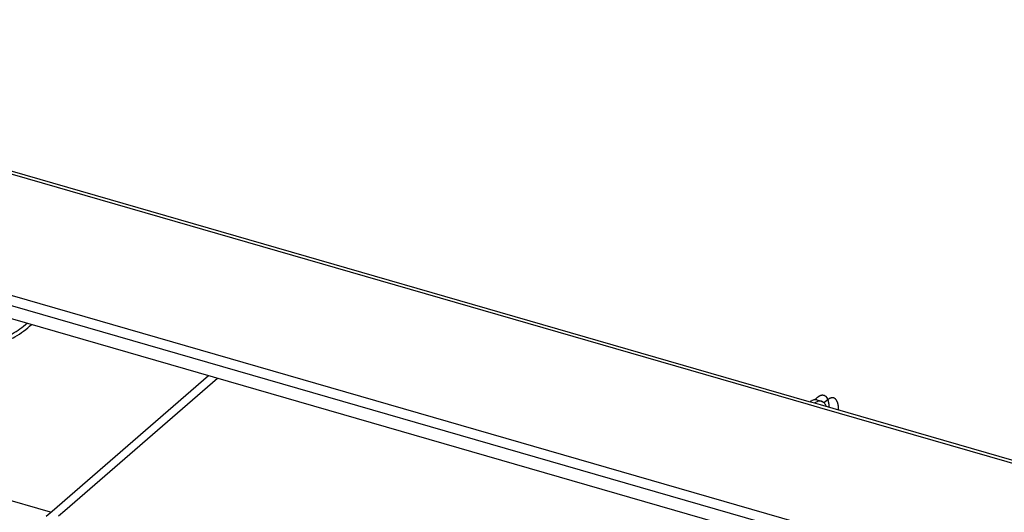
# Model space of a CAD drawing. Units: millimetres. Extents: x -18 to 1990, y -241 to 1272.
# Drawn here: x 1653 to 1826, y 1090 to 1177 of the extents above; entities that cross this region are included whole.
import ezdxf

# ---------------------------------------------------------------- set-up
doc = ezdxf.new("R2010")
doc.units = ezdxf.units.MM
doc.header["$LTSCALE"] = 46.255
for name, color, linetype in [('PR970_100_00_new_view_6_BL111', 7, 'CONTINUOUS'), ('SP980_003_00_new_view_6_BL114', 7, 'CONTINUOUS'), ('SP980_014_00_new_view_6_BL113', 7, 'CONTINUOUS')]:
    doc.layers.add(name, color=color, linetype=linetype)

# ---------------------------------------------------------------- blocks, each defined once
blk = doc.blocks.new('PR970_100_00_NEW_VIEW_6_BL111', base_point=(1339.07, 1111.7))
at = {"layer": 'PR970_100_00_new_view_6_BL111', "color": 9, "linetype": 'Continuous'}
for p, q in [((1391.75, 1108.99), (1158.74, 1176.25)), ((1393.75, 1108.41), (1391.75, 1108.99)), ((1476.36, 1084.56), (1393.75, 1108.41))]:
    blk.add_line(p, q, dxfattribs=at)
at = {"layer": 'PR970_100_00_new_view_6_BL111', "color": 7, "linetype": 'Continuous'}
for p, q in [((1391.89, 1109.47), (1158.88, 1176.74)), ((1518.87, 1050.93), (1140.01, 1160.3)), ((1139.55, 1158.7), (1518.87, 1049.2)), ((1158.55, 1150.9), (1519.73, 1046.64)), ((1393.04, 1109.14), (1391.89, 1109.47)), ((1393.89, 1108.9), (1393.04, 1109.14)), ((1476.5, 1085.05), (1393.89, 1108.9))]:
    blk.add_line(p, q, dxfattribs=at)
blk = doc.blocks.new('SP980_014_00_NEW_VIEW_6_BL113', base_point=(1372.03, 1030.46))
at = {"layer": 'SP980_014_00_new_view_6_BL113', "color": 9, "linetype": 'Continuous'}
for p, q in [((1258.26, 1089.99), (1176.81, 1113.51)), ((1260.76, 1090.33), (1287.66, 1113.63)), ((1259.67, 1089.39), (1260.76, 1090.33))]:
    blk.add_line(p, q, dxfattribs=at)
at = {"layer": 'SP980_014_00_new_view_6_BL113', "color": 7, "linetype": 'Continuous'}
for p, q in [((1258.53, 1090.22), (1286.08, 1114.09)), ((1393.23, 1109.78), (1394.05, 1109.54)), ((1257.46, 1089.3), (1258.53, 1090.22))]:
    blk.add_line(p, q, dxfattribs=at)
at = {"layer": 'SP980_014_00_new_view_6_BL113', "color": 9, "linetype": 'Continuous'}
for points, knots in [([(1250.43, 1120.88), (1250.79, 1121.05), (1252.1, 1121.74), (1253.33, 1122.58), (1254.13, 1123.31)], [0, 0, 0, 0, 0.269318, 1, 1, 1, 1]), ([(1250.78, 1120.28), (1251.19, 1120.47), (1252.66, 1121.25), (1254.05, 1122.23), (1254.91, 1123.09)], [0, 0, 0, 0, 0.27195, 1, 1, 1, 1])]:
    blk.add_open_spline(points, degree=3, knots=knots, dxfattribs=at)
at = {"layer": 'SP980_014_00_new_view_6_BL113', "color": 7, "linetype": 'Continuous'}
for points, knots in [([(1392.4, 1109.67), (1392.37, 1109.66), (1392.26, 1109.6), (1392.15, 1109.54), (1392.07, 1109.48)], [0, 0, 0, 0, 0.239025, 1, 1, 1, 1]), ([(1393.23, 1109.78), (1393.16, 1109.79), (1392.88, 1109.84), (1392.59, 1109.77), (1392.4, 1109.67)], [0, 0, 0, 0, 0.232825, 1, 1, 1, 1]), ([(1393.41, 1109.51), (1393.36, 1109.5), (1393.18, 1109.43), (1393.01, 1109.33), (1392.89, 1109.25)], [0, 0, 0, 0, 0.232776, 1, 1, 1, 1]), ([(1394.05, 1109.54), (1394, 1109.55), (1393.79, 1109.6), (1393.56, 1109.56), (1393.41, 1109.51)], [0, 0, 0, 0, 0.238792, 1, 1, 1, 1]), ([(1394.63, 1109.11), (1394.59, 1109.17), (1394.43, 1109.35), (1394.22, 1109.49), (1394.05, 1109.54)], [0, 0, 0, 0, 0.271713, 1, 1, 1, 1]), ([(1394.87, 1108.67), (1394.85, 1108.71), (1394.79, 1108.87), (1394.7, 1109.01), (1394.63, 1109.11)], [0, 0, 0, 0, 0.266404, 1, 1, 1, 1])]:
    blk.add_open_spline(points, degree=3, knots=knots, dxfattribs=at)
blk = doc.blocks.new('SP980_003_00_NEW_VIEW_6_BL114', base_point=(1373.81, 900.51))
at = {"layer": 'SP980_003_00_new_view_6_BL114', "color": 7, "linetype": 'Continuous'}
for p, q in [((1392.84, 1109.83), (1393.04, 1110)), ((1393.04, 1110), (1393.34, 1110.26)), ((1394.28, 1109.41), (1394.03, 1109.48)), ((1394.57, 1109.33), (1394.28, 1109.41)), ((1395.07, 1109.76), (1394.57, 1109.33))]:
    blk.add_line(p, q, dxfattribs=at)
for points, knots in [([(1393.34, 1110.26), (1393.37, 1110.28), (1393.43, 1110.32), (1393.51, 1110.38), (1393.59, 1110.43), (1393.64, 1110.47), (1393.66, 1110.49), (1393.69, 1110.5), (1393.7, 1110.51), (1393.72, 1110.52), (1393.73, 1110.53), (1393.73, 1110.53), (1393.74, 1110.54), (1393.75, 1110.54), (1393.77, 1110.55), (1393.79, 1110.55), (1393.82, 1110.56), (1393.87, 1110.58), (1393.92, 1110.6), (1393.98, 1110.62), (1394.01, 1110.63), (1394.04, 1110.64), (1394.06, 1110.64), (1394.08, 1110.65), (1394.09, 1110.65), (1394.1, 1110.66), (1394.11, 1110.66), (1394.12, 1110.66), (1394.12, 1110.66), (1394.13, 1110.66), (1394.15, 1110.66), (1394.16, 1110.66), (1394.19, 1110.66), (1394.22, 1110.65), (1394.27, 1110.65), (1394.32, 1110.64), (1394.38, 1110.64), (1394.41, 1110.64), (1394.43, 1110.64), (1394.45, 1110.63), (1394.46, 1110.63), (1394.47, 1110.63), (1394.47, 1110.63), (1394.47, 1110.63), (1394.48, 1110.63), (1394.48, 1110.63), (1394.49, 1110.62), (1394.51, 1110.61), (1394.53, 1110.6), (1394.56, 1110.58), (1394.59, 1110.56), (1394.62, 1110.54), (1394.66, 1110.52), (1394.69, 1110.5), (1394.72, 1110.49), (1394.74, 1110.47), (1394.75, 1110.47), (1394.76, 1110.46), (1394.77, 1110.46), (1394.77, 1110.45), (1394.77, 1110.45), (1394.78, 1110.45), (1394.78, 1110.45), (1394.79, 1110.43), (1394.8, 1110.42), (1394.82, 1110.4), (1394.84, 1110.37), (1394.88, 1110.32), (1394.91, 1110.27), (1394.95, 1110.22), (1394.97, 1110.19), (1394.99, 1110.17), (1395, 1110.15), (1395.01, 1110.14), (1395.02, 1110.13), (1395.03, 1110.12), (1395.03, 1110.11), (1395.03, 1110.1), (1395.04, 1110.08), (1395.05, 1110.06), (1395.06, 1110.03), (1395.07, 1110), (1395.09, 1109.96), (1395.12, 1109.89), (1395.14, 1109.82), (1395.17, 1109.77), (1395.18, 1109.73), (1395.19, 1109.71), (1395.2, 1109.69), (1395.2, 1109.67), (1395.21, 1109.66), (1395.21, 1109.65), (1395.21, 1109.64), (1395.21, 1109.62), (1395.22, 1109.59), (1395.22, 1109.56), (1395.23, 1109.52), (1395.25, 1109.44), (1395.27, 1109.34), (1395.29, 1109.21), (1395.3, 1109.12), (1395.31, 1109.08)], [0, 0, 0, 0, 0.03125, 0.0625, 0.09375, 0.109375, 0.117188, 0.125, 0.132812, 0.136719, 0.140625, 0.142578, 0.144531, 0.148438, 0.15625, 0.164062, 0.171875, 0.1875, 0.21875, 0.234375, 0.25, 0.257812, 0.265625, 0.273438, 0.277344, 0.28125, 0.283203, 0.285156, 0.289062, 0.292969, 0.296875, 0.304688, 0.3125, 0.328125, 0.34375, 0.375, 0.390625, 0.40625, 0.414062, 0.421875, 0.425781, 0.427734, 0.428711, 0.429688, 0.431641, 0.433594, 0.4375, 0.445312, 0.453125, 0.46875, 0.484375, 0.5, 0.515625, 0.53125, 0.546875, 0.554688, 0.5625, 0.566406, 0.568359, 0.570312, 0.571289, 0.572266, 0.574219, 0.578125, 0.585938, 0.59375, 0.609375, 0.625, 0.65625, 0.671875, 0.6875, 0.695312, 0.703125, 0.707031, 0.710938, 0.714844, 0.716797, 0.71875, 0.726562, 0.734375, 0.742188, 0.75, 0.765625, 0.78125, 0.8125, 0.828125, 0.835938, 0.84375, 0.851562, 0.855469, 0.857422, 0.859375, 0.863281, 0.867188, 0.875, 0.882812, 0.890625, 0.90625, 0.9375, 0.96875, 1, 1, 1, 1]), ([(1397.07, 1108.03), (1397.07, 1108.08), (1397.06, 1108.19), (1397.05, 1108.32), (1397.05, 1108.43), (1397.04, 1108.5), (1397.04, 1108.55), (1397.04, 1108.59), (1397.04, 1108.62), (1397.04, 1108.65), (1397.03, 1108.66), (1397.03, 1108.67), (1397.03, 1108.68), (1397.03, 1108.69), (1397.03, 1108.71), (1397.02, 1108.74), (1397.01, 1108.77), (1397, 1108.82), (1396.99, 1108.87), (1396.98, 1108.94), (1396.96, 1109.01), (1396.95, 1109.07), (1396.94, 1109.11), (1396.94, 1109.15), (1396.93, 1109.18), (1396.93, 1109.2), (1396.92, 1109.21), (1396.92, 1109.22), (1396.92, 1109.22), (1396.91, 1109.23), (1396.91, 1109.25), (1396.9, 1109.27), (1396.89, 1109.3), (1396.87, 1109.34), (1396.85, 1109.38), (1396.83, 1109.44), (1396.81, 1109.49), (1396.79, 1109.54), (1396.77, 1109.57), (1396.76, 1109.6), (1396.75, 1109.62), (1396.74, 1109.64), (1396.74, 1109.65), (1396.74, 1109.66), (1396.73, 1109.66), (1396.73, 1109.67), (1396.72, 1109.68), (1396.71, 1109.7), (1396.69, 1109.72), (1396.67, 1109.74), (1396.64, 1109.77), (1396.61, 1109.81), (1396.58, 1109.85), (1396.55, 1109.89), (1396.53, 1109.91), (1396.52, 1109.93), (1396.51, 1109.94), (1396.5, 1109.95), (1396.5, 1109.96), (1396.49, 1109.96), (1396.49, 1109.97), (1396.49, 1109.97), (1396.48, 1109.97), (1396.48, 1109.97), (1396.48, 1109.98), (1396.47, 1109.98), (1396.46, 1109.99), (1396.45, 1109.99), (1396.43, 1110), (1396.4, 1110.02), (1396.37, 1110.03), (1396.34, 1110.05), (1396.3, 1110.08), (1396.27, 1110.09), (1396.24, 1110.11), (1396.23, 1110.12), (1396.21, 1110.12), (1396.2, 1110.13), (1396.2, 1110.13), (1396.19, 1110.14), (1396.18, 1110.14), (1396.18, 1110.14), (1396.17, 1110.14), (1396.16, 1110.14), (1396.15, 1110.14), (1396.14, 1110.14), (1396.12, 1110.14), (1396.09, 1110.14), (1396.06, 1110.15), (1396.01, 1110.15), (1395.97, 1110.15), (1395.93, 1110.15), (1395.91, 1110.16), (1395.89, 1110.16), (1395.87, 1110.16), (1395.86, 1110.16), (1395.85, 1110.16), (1395.85, 1110.16), (1395.84, 1110.16), (1395.83, 1110.16), (1395.83, 1110.16), (1395.82, 1110.15), (1395.81, 1110.15), (1395.79, 1110.14), (1395.77, 1110.14), (1395.74, 1110.13), (1395.7, 1110.11), (1395.65, 1110.1), (1395.61, 1110.08), (1395.57, 1110.07), (1395.54, 1110.06), (1395.52, 1110.05), (1395.5, 1110.05), (1395.49, 1110.04), (1395.48, 1110.04), (1395.47, 1110.04), (1395.47, 1110.04), (1395.46, 1110.03), (1395.45, 1110.02), (1395.44, 1110.02), (1395.43, 1110.01), (1395.41, 1110), (1395.39, 1109.98), (1395.36, 1109.96), (1395.32, 1109.93), (1395.27, 1109.9), (1395.22, 1109.86), (1395.15, 1109.82), (1395.11, 1109.78), (1395.07, 1109.76)], [0, 0, 0, 0, 0.03125, 0.0625, 0.078125, 0.09375, 0.101562, 0.109375, 0.117188, 0.121094, 0.123047, 0.125, 0.126953, 0.128906, 0.132812, 0.140625, 0.148438, 0.15625, 0.171875, 0.1875, 0.203125, 0.21875, 0.226562, 0.234375, 0.242188, 0.246094, 0.248047, 0.25, 0.251953, 0.253906, 0.257812, 0.265625, 0.273438, 0.28125, 0.296875, 0.3125, 0.328125, 0.34375, 0.351562, 0.359375, 0.367188, 0.371094, 0.373047, 0.375, 0.376953, 0.378906, 0.382812, 0.390625, 0.398438, 0.40625, 0.421875, 0.4375, 0.453125, 0.46875, 0.476562, 0.484375, 0.488281, 0.492188, 0.496094, 0.498047, 0.499023, 0.5, 0.500977, 0.501953, 0.503906, 0.507812, 0.511719, 0.515625, 0.523438, 0.53125, 0.546875, 0.5625, 0.578125, 0.59375, 0.601562, 0.609375, 0.613281, 0.617188, 0.621094, 0.623047, 0.625, 0.626953, 0.628906, 0.632812, 0.636719, 0.640625, 0.648438, 0.65625, 0.671875, 0.6875, 0.703125, 0.71875, 0.726562, 0.734375, 0.738281, 0.742188, 0.746094, 0.748047, 0.75, 0.751953, 0.753906, 0.757812, 0.761719, 0.765625, 0.773438, 0.78125, 0.796875, 0.8125, 0.828125, 0.84375, 0.851562, 0.859375, 0.863281, 0.867188, 0.871094, 0.873047, 0.875, 0.876953, 0.878906, 0.882812, 0.886719, 0.890625, 0.898438, 0.90625, 0.921875, 0.9375, 0.953125, 0.96875, 1, 1, 1, 1]), ([(1395.31, 1109.08), (1395.31, 1109.07), (1395.32, 1109.05), (1395.32, 1109.03), (1395.32, 1109.01), (1395.32, 1109), (1395.32, 1108.99), (1395.32, 1108.98), (1395.32, 1108.95), (1395.33, 1108.93), (1395.33, 1108.89), (1395.33, 1108.86), (1395.33, 1108.82), (1395.33, 1108.79), (1395.34, 1108.75), (1395.34, 1108.72), (1395.34, 1108.69), (1395.34, 1108.66), (1395.34, 1108.65), (1395.34, 1108.64), (1395.34, 1108.63), (1395.34, 1108.6), (1395.34, 1108.57), (1395.34, 1108.54), (1395.34, 1108.53)], [0, 0, 0, 0, 0.0625, 0.125, 0.15625, 0.171875, 0.1875, 0.21875, 0.25, 0.3125, 0.375, 0.4375, 0.5, 0.5625, 0.625, 0.6875, 0.75, 0.78125, 0.8125, 0.828125, 0.84375, 0.875, 0.9375, 1, 1, 1, 1])]:
    blk.add_open_spline(points, degree=3, knots=knots, dxfattribs=at)

msp = doc.modelspace()

# ---------------------------------------------------------------- block references
at = {"layer": 'PR970_100_00_new_view_6_BL111'}
msp.add_blockref('PR970_100_00_NEW_VIEW_6_BL111', (1739.07, 1111.7), dxfattribs=at)
at = {"layer": 'SP980_003_00_new_view_6_BL114'}
msp.add_blockref('SP980_003_00_NEW_VIEW_6_BL114', (1773.81, 900.51), dxfattribs=at)
at = {"layer": 'SP980_014_00_new_view_6_BL113'}
msp.add_blockref('SP980_014_00_NEW_VIEW_6_BL113', (1772.03, 1030.46), dxfattribs=at)

doc.saveas('drawing.dxf')
